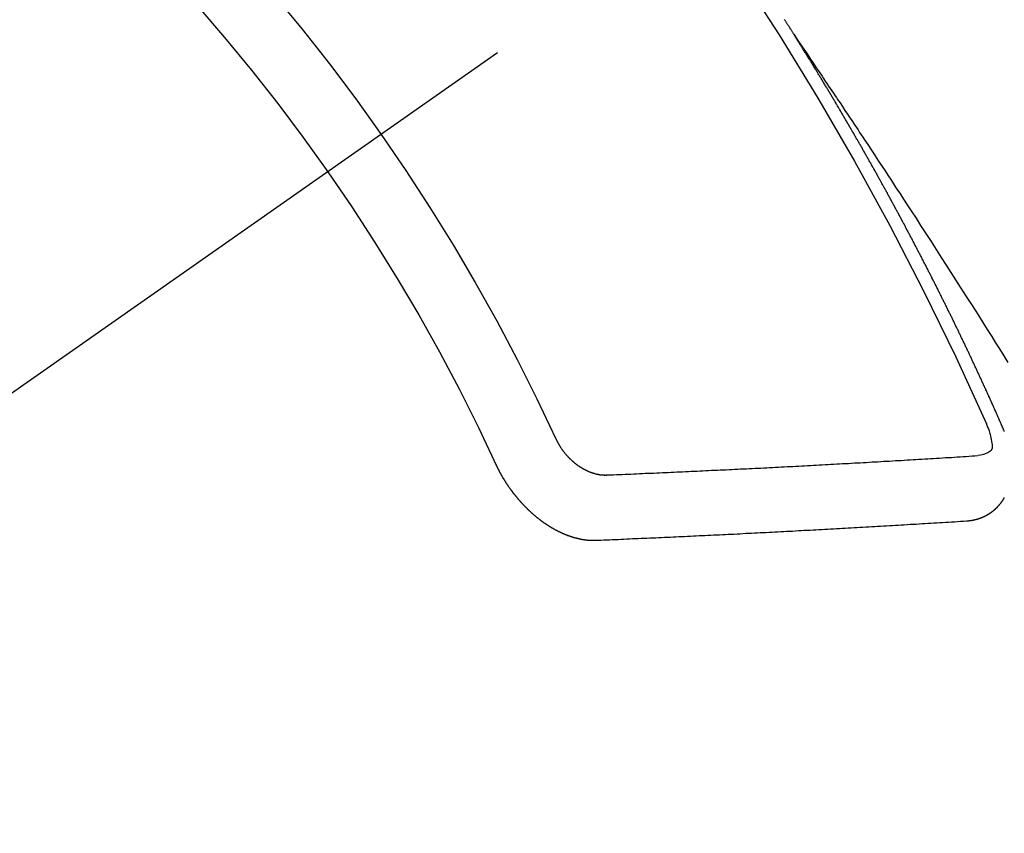
# Model space of a CAD drawing. Extents: x 0 to 26473, y -22065 to -13195.
# Drawn here: x 1241 to 1252, y -15105 to -15097 of the extents above; entities that cross this region are included whole.
import ezdxf

# ---------------------------------------------------------------- set-up
doc = ezdxf.new("R2010")
doc.units = 0
doc.header["$LTSCALE"] = 50
doc.header["$MEASUREMENT"] = 0
doc.linetypes.add('CENTER2', pattern=[1.125, 0.75, -0.125, 0.125, -0.125])
doc.linetypes.add('HIDDEN', pattern=[0.375, 0.25, -0.125])
doc.layers.add('150-機器', color=8, linetype='CONTINUOUS')

# ---------------------------------------------------------------- blocks, each defined once
blk = doc.blocks.new('F402_H')
at = {"layer": '150-機器', "color": 13, "linetype": 'CENTER2'}
blk.add_line((0, 0), (244.018, -170.863), dxfattribs=at)
at = {"layer": '150-機器', "color": 13, "linetype": 'HIDDEN'}
for points in [[(217.087, -153.962), (217.091, -153.956), (217.095, -153.95), (217.097, -153.945), (217.101, -153.939), (217.105, -153.933), (217.109, -153.927), (217.112, -153.922), (217.116, -153.916), (217.119, -153.91), (217.123, -153.905), (217.127, -153.9), (217.13, -153.893), (217.133, -153.888), (217.137, -153.883), (217.14, -153.876), (217.144, -153.871), (217.148, -153.866), (217.151, -153.859), (217.155, -153.854), (217.159, -153.849), (217.162, -153.842), (217.166, -153.837), (217.169, -153.832), (217.172, -153.826), (217.176, -153.82), (217.18, -153.815), (217.183, -153.809), (217.187, -153.803)], [(217.091, -153.956), (217.048, -154.02), (217.004, -154.085), (216.961, -154.149), (216.918, -154.213), (216.888, -154.257), (216.859, -154.301), (216.829, -154.345), (216.8, -154.389), (216.783, -154.414), (216.766, -154.439), (216.749, -154.465), (216.732, -154.49), (216.715, -154.515), (216.698, -154.54), (216.681, -154.565), (216.664, -154.59), (216.651, -154.609), (216.639, -154.628), (216.626, -154.646), (216.614, -154.665), (216.588, -154.703), (216.563, -154.741), (216.538, -154.779), (216.512, -154.817), (216.5, -154.836), (216.487, -154.855), (216.474, -154.874), (216.462, -154.893), (216.445, -154.918), (216.428, -154.943), (216.412, -154.968), (216.395, -154.993), (216.378, -155.019), (216.362, -155.044), (216.345, -155.07), (216.328, -155.095), (216.291, -155.152), (216.253, -155.209), (216.216, -155.265), (216.178, -155.322), (216.149, -155.366), (216.12, -155.411), (216.091, -155.455), (216.062, -155.499), (216.041, -155.532), (216.02, -155.564), (215.998, -155.597), (215.977, -155.629), (215.928, -155.704), (215.879, -155.779), (215.83, -155.854), (215.782, -155.93), (215.728, -156.012), (215.675, -156.095), (215.622, -156.178), (215.569, -156.26), (215.52, -156.337), (215.471, -156.413), (215.422, -156.489), (215.373, -156.565), (215.312, -156.661), (215.251, -156.756), (215.19, -156.852), (215.13, -156.948), (215.09, -157.012), (215.049, -157.075), (215.009, -157.139), (214.969, -157.203), (214.925, -157.273), (214.881, -157.344)], [(214.943, -157.995), (214.948, -157.985), (214.951, -157.977), (214.955, -157.968), (214.958, -157.96), (214.962, -157.952), (214.967, -157.943), (214.97, -157.934), (214.974, -157.926), (214.977, -157.917), (214.981, -157.909), (214.985, -157.9), (214.989, -157.891), (214.993, -157.883), (214.996, -157.874), (215, -157.866), (215.004, -157.857), (215.008, -157.849), (215.011, -157.84), (215.015, -157.832), (215.019, -157.822), (215.023, -157.814), (215.027, -157.806), (215.03, -157.797), (215.034, -157.789), (215.039, -157.78), (215.042, -157.772), (215.046, -157.763), (215.049, -157.755), (215.053, -157.745), (215.058, -157.737), (215.061, -157.729), (215.065, -157.72), (215.068, -157.712), (215.073, -157.703), (215.077, -157.695), (215.08, -157.686), (215.084, -157.678), (215.089, -157.669), (215.092, -157.66), (215.096, -157.652), (215.1, -157.644), (215.104, -157.635), (215.108, -157.626), (215.111, -157.618), (215.116, -157.61), (215.12, -157.601), (215.123, -157.592), (215.127, -157.584), (215.132, -157.575), (215.135, -157.566), (215.139, -157.558), (215.143, -157.55), (215.147, -157.541), (215.15, -157.532), (215.155, -157.524), (215.158, -157.516), (215.162, -157.506), (215.167, -157.498), (215.17, -157.49), (215.174, -157.481), (215.179, -157.473), (215.182, -157.464), (215.186, -157.456), (215.191, -157.447), (215.194, -157.438), (215.198, -157.43), (215.203, -157.421), (215.206, -157.413), (215.21, -157.404), (215.214, -157.396), (215.218, -157.387), (215.222, -157.378), (215.226, -157.371), (215.23, -157.361), (215.234, -157.353), (215.238, -157.345), (215.242, -157.335), (215.246, -157.328), (215.25, -157.319), (215.253, -157.311), (215.258, -157.302), (215.262, -157.293), (215.266, -157.285), (215.27, -157.276), (215.274, -157.268), (215.278, -157.26), (215.282, -157.25), (215.286, -157.242), (215.29, -157.234), (215.294, -157.225), (215.298, -157.217), (215.302, -157.208), (215.307, -157.199), (215.31, -157.191), (215.315, -157.183), (215.319, -157.174), (215.322, -157.165), (215.326, -157.157), (215.331, -157.148), (215.335, -157.14), (215.338, -157.132), (215.343, -157.123), (215.347, -157.114), (215.35, -157.106), (215.355, -157.097), (215.359, -157.089), (215.363, -157.081), (215.367, -157.071), (215.371, -157.063), (215.375, -157.055), (215.38, -157.046), (215.383, -157.038), (215.388, -157.029), (215.392, -157.02), (215.396, -157.013), (215.4, -157.003), (215.405, -156.995), (215.408, -156.987), (215.413, -156.978), (215.417, -156.97), (215.421, -156.962), (215.425, -156.952), (215.429, -156.944), (215.433, -156.935), (215.438, -156.927), (215.441, -156.919), (215.446, -156.91), (215.45, -156.901), (215.454, -156.893), (215.458, -156.884), (215.462, -156.876), (215.466, -156.867), (215.471, -156.859), (215.474, -156.851), (215.479, -156.842), (215.483, -156.833), (215.488, -156.825), (215.491, -156.816), (215.495, -156.808), (215.5, -156.799), (215.504, -156.791), (215.509, -156.782), (215.512, -156.774), (215.517, -156.766), (215.521, -156.756), (215.525, -156.748), (215.529, -156.739), (215.533, -156.731), (215.538, -156.723), (215.542, -156.714), (215.546, -156.706), (215.55, -156.697), (215.555, -156.689), (215.559, -156.681), (215.563, -156.672), (215.567, -156.664), (215.571, -156.654), (215.576, -156.646), (215.58, -156.638), (215.584, -156.629), (215.589, -156.621), (215.593, -156.612), (215.597, -156.604), (215.602, -156.595), (215.605, -156.587), (215.61, -156.579), (215.614, -156.57), (215.618, -156.562), (215.623, -156.553), (215.627, -156.544), (215.631, -156.536), (215.636, -156.528), (215.639, -156.519), (215.644, -156.51), (215.649, -156.503), (215.653, -156.493), (215.657, -156.485), (215.662, -156.477), (215.665, -156.468), (215.67, -156.459), (215.675, -156.451), (215.678, -156.443), (215.683, -156.434), (215.687, -156.426), (215.691, -156.417), (215.696, -156.409), (215.701, -156.4), (215.704, -156.392), (215.709, -156.383), (215.713, -156.375), (215.718, -156.366), (215.722, -156.358), (215.726, -156.35), (215.73, -156.341), (215.735, -156.333), (215.74, -156.324), (215.744, -156.316), (215.748, -156.307), (215.752, -156.299), (215.757, -156.29), (215.761, -156.282), (215.766, -156.273), (215.77, -156.265), (215.775, -156.256), (215.778, -156.248), (215.783, -156.239), (215.788, -156.231), (215.792, -156.223), (215.796, -156.214), (215.8, -156.206), (215.805, -156.197), (215.81, -156.189), (215.814, -156.18), (215.818, -156.172), (215.823, -156.163), (215.827, -156.155), (215.831, -156.146), (215.836, -156.138), (215.841, -156.129), (215.845, -156.121), (215.849, -156.112), (215.853, -156.104), (215.858, -156.095), (215.863, -156.087), (215.867, -156.079), (215.871, -156.07), (215.876, -156.061), (215.88, -156.054), (215.885, -156.045), (215.889, -156.037), (215.893, -156.028), (215.898, -156.02), (215.903, -156.011), (215.907, -156.003), (215.912, -155.994), (215.915, -155.986), (215.92, -155.977), (215.925, -155.969), (215.93, -155.96), (215.934, -155.952), (215.939, -155.944), (215.942, -155.935), (215.947, -155.926), (215.952, -155.918), (215.957, -155.91), (215.961, -155.902), (215.966, -155.893), (215.97, -155.884), (215.974, -155.876), (215.979, -155.867), (215.983, -155.859), (215.988, -155.85), (215.993, -155.842), (215.998, -155.834), (216.002, -155.826), (216.006, -155.817), (216.01, -155.809), (216.015, -155.8), (216.02, -155.792), (216.024, -155.783), (216.029, -155.775), (216.034, -155.767), (216.038, -155.759), (216.043, -155.75), (216.047, -155.741), (216.051, -155.733), (216.056, -155.724), (216.061, -155.716), (216.065, -155.707), (216.07, -155.699), (216.075, -155.691), (216.079, -155.683), (216.084, -155.674), (216.088, -155.666), (216.093, -155.657), (216.098, -155.648), (216.102, -155.64), (216.106, -155.631), (216.111, -155.623), (216.116, -155.615), (216.12, -155.607), (216.125, -155.598), (216.129, -155.59), (216.134, -155.581), (216.139, -155.572), (216.143, -155.565), (216.148, -155.556), (216.153, -155.548), (216.158, -155.539), (216.162, -155.531), (216.167, -155.522), (216.171, -155.515), (216.176, -155.506), (216.181, -155.497), (216.185, -155.489), (216.19, -155.48), (216.194, -155.472), (216.199, -155.464), (216.204, -155.456), (216.209, -155.447), (216.214, -155.438), (216.218, -155.43), (216.223, -155.422), (216.227, -155.414), (216.232, -155.405), (216.236, -155.397), (216.241, -155.388), (216.246, -155.38), (216.25, -155.372), (216.255, -155.363), (216.26, -155.355), (216.265, -155.346), (216.269, -155.338), (216.274, -155.33), (216.279, -155.321), (216.283, -155.313), (216.288, -155.304), (216.292, -155.296), (216.297, -155.287), (216.302, -155.279), (216.306, -155.271), (216.312, -155.263), (216.317, -155.255), (216.321, -155.246), (216.326, -155.237), (216.331, -155.229), (216.336, -155.221), (216.34, -155.213), (216.345, -155.204), (216.35, -155.195), (216.354, -155.187), (216.359, -155.179), (216.363, -155.171), (216.369, -155.162), (216.374, -155.154), (216.378, -155.146), (216.383, -155.137), (216.387, -155.129), (216.392, -155.12), (216.397, -155.112), (216.402, -155.104), (216.406, -155.095), (216.412, -155.088), (216.417, -155.079), (216.421, -155.07), (216.426, -155.062), (216.431, -155.053), (216.435, -155.046), (216.44, -155.037), (216.446, -155.029), (216.45, -155.021), (216.455, -155.012), (216.46, -155.003), (216.464, -154.995), (216.469, -154.987), (216.473, -154.979), (216.479, -154.97), (216.484, -154.962), (216.488, -154.954), (216.493, -154.945), (216.498, -154.937), (216.502, -154.928), (216.508, -154.92), (216.512, -154.912), (216.517, -154.904), (216.522, -154.895), (216.527, -154.887), (216.532, -154.879), (216.537, -154.871), (216.542, -154.862), (216.546, -154.853), (216.551, -154.845), (216.557, -154.837), (216.561, -154.828), (216.566, -154.82), (216.571, -154.812), (216.576, -154.804), (216.581, -154.796), (216.586, -154.787), (216.59, -154.779), (216.595, -154.77), (216.601, -154.762), (216.605, -154.754), (216.61, -154.745), (216.615, -154.737), (216.62, -154.729), (216.625, -154.721), (216.63, -154.712), (216.634, -154.704), (216.64, -154.696), (216.644, -154.688), (216.649, -154.679), (216.654, -154.67), (216.659, -154.663), (216.664, -154.654), (216.669, -154.645), (216.674, -154.638), (216.679, -154.629), (216.684, -154.621), (216.688, -154.613), (216.694, -154.605), (216.699, -154.596), (216.703, -154.588), (216.709, -154.58), (216.714, -154.571), (216.718, -154.563), (216.723, -154.554), (216.728, -154.547), (216.733, -154.538), (216.738, -154.529), (216.743, -154.522), (216.748, -154.513), (216.753, -154.505), (216.758, -154.497), (216.763, -154.489), (216.768, -154.48), (216.773, -154.472), (216.778, -154.464), (216.783, -154.455), (216.788, -154.448), (216.793, -154.439), (216.798, -154.43), (216.803, -154.423), (216.808, -154.414), (216.813, -154.405), (216.818, -154.398), (216.823, -154.389), (216.828, -154.381), (216.833, -154.373), (216.838, -154.364), (216.843, -154.356), (216.848, -154.348), (216.853, -154.34), (216.858, -154.331), (216.863, -154.323), (216.868, -154.315), (216.873, -154.307), (216.878, -154.299), (216.883, -154.29), (216.888, -154.282), (216.893, -154.274), (216.898, -154.266), (216.904, -154.257), (216.908, -154.25), (216.913, -154.241), (216.919, -154.233), (216.923, -154.225), (216.929, -154.216), (216.934, -154.208), (216.94, -154.2), (216.944, -154.192), (216.949, -154.183), (216.955, -154.175), (216.959, -154.167), (216.965, -154.159), (216.97, -154.15), (216.975, -154.143), (216.98, -154.134), (216.985, -154.126), (216.99, -154.118), (216.995, -154.11), (217, -154.101), (217.005, -154.093), (217.01, -154.085), (217.015, -154.076), (217.02, -154.069), (217.025, -154.06), (217.031, -154.052), (217.036, -154.043), (217.041, -154.036), (217.046, -154.027), (217.052, -154.019), (217.056, -154.011), (217.062, -154.003), (217.067, -153.994), (217.072, -153.987), (217.077, -153.978), (217.082, -153.97), (217.087, -153.962)], [(215.106, -157.969), (215.098, -157.988), (215.091, -158.008), (215.083, -158.028), (215.076, -158.049), (215.072, -158.061), (215.068, -158.074), (215.064, -158.087), (215.061, -158.1), (215.057, -158.119), (215.054, -158.137), (215.051, -158.157), (215.048, -158.176), (215.045, -158.189), (215.043, -158.201), (215.043, -158.213), (215.044, -158.225), (215.049, -158.238), (215.058, -158.249), (215.068, -158.26), (215.08, -158.269), (215.106, -158.283), (215.133, -158.293), (215.162, -158.299), (215.191, -158.303)], [(215.31, -158.977), (215.308, -158.977), (215.306, -158.976), (215.303, -158.976), (215.301, -158.976), (215.298, -158.976), (215.295, -158.975), (215.293, -158.975), (215.291, -158.975), (215.288, -158.975), (215.286, -158.975), (215.284, -158.974), (215.281, -158.974), (215.279, -158.973), (215.276, -158.973), (215.274, -158.973), (215.271, -158.973), (215.269, -158.973), (215.266, -158.972), (215.264, -158.971), (215.262, -158.971), (215.26, -158.971), (215.257, -158.971), (215.255, -158.97), (215.252, -158.969), (215.249, -158.97), (215.247, -158.969), (215.245, -158.969), (215.243, -158.969), (215.24, -158.968), (215.237, -158.968), (215.235, -158.967), (215.233, -158.967), (215.231, -158.966), (215.229, -158.965), (215.226, -158.965), (215.224, -158.964), (215.222, -158.964), (215.22, -158.964), (215.217, -158.963), (215.214, -158.962), (215.213, -158.961), (215.211, -158.961), (215.208, -158.961), (215.205, -158.96), (215.203, -158.959), (215.201, -158.958), (215.199, -158.958), (215.197, -158.958), (215.194, -158.957), (215.192, -158.955), (215.19, -158.955), (215.188, -158.955), (215.185, -158.954), (215.183, -158.953), (215.181, -158.952), (215.179, -158.952), (215.176, -158.95), (215.174, -158.95), (215.173, -158.949), (215.17, -158.949), (215.167, -158.948), (215.166, -158.947), (215.164, -158.946), (215.162, -158.945), (215.159, -158.944), (215.157, -158.944), (215.155, -158.943), (215.153, -158.942), (215.15, -158.941), (215.148, -158.94), (215.147, -158.939), (215.144, -158.939), (215.142, -158.937), (215.14, -158.937), (215.138, -158.936), (215.136, -158.935), (215.133, -158.934), (215.132, -158.933), (215.13, -158.932), (215.128, -158.931), (215.125, -158.93), (215.123, -158.929), (215.122, -158.928), (215.119, -158.928), (215.117, -158.926), (215.115, -158.925), (215.113, -158.924), (215.111, -158.923), (215.109, -158.921), (215.107, -158.921), (215.105, -158.92), (215.104, -158.919), (215.101, -158.917), (215.099, -158.917), (215.097, -158.916), (215.096, -158.915), (215.093, -158.913), (215.091, -158.912), (215.089, -158.911), (215.088, -158.91), (215.085, -158.908), (215.084, -158.907), (215.082, -158.906), (215.08, -158.906), (215.077, -158.904), (215.076, -158.903), (215.074, -158.902), (215.072, -158.901), (215.07, -158.899), (215.068, -158.898), (215.067, -158.897), (215.064, -158.895), (215.063, -158.894), (215.061, -158.893), (215.059, -158.892), (215.057, -158.89), (215.055, -158.889), (215.054, -158.888), (215.052, -158.886), (215.05, -158.885), (215.048, -158.884), (215.046, -158.882), (215.045, -158.881), (215.042, -158.88), (215.041, -158.878), (215.039, -158.877), (215.037, -158.876), (215.035, -158.874), (215.034, -158.872), (215.032, -158.871), (215.031, -158.87), (215.028, -158.868), (215.026, -158.867), (215.025, -158.865), (215.024, -158.864), (215.021, -158.862), (215.02, -158.861), (215.018, -158.86), (215.017, -158.858), (215.015, -158.856), (215.013, -158.855), (215.011, -158.854), (215.01, -158.852), (215.008, -158.851), (215.006, -158.849), (215.005, -158.847), (215.003, -158.846), (215.001, -158.845), (215, -158.843), (214.998, -158.841), (214.997, -158.84), (214.995, -158.838), (214.993, -158.837), (214.992, -158.835), (214.99, -158.834), (214.989, -158.832), (214.987, -158.83), (214.986, -158.828), (214.984, -158.827), (214.983, -158.826), (214.981, -158.823), (214.979, -158.822), (214.978, -158.82), (214.976, -158.819), (214.975, -158.817), (214.973, -158.814), (214.972, -158.813), (214.971, -158.811), (214.969, -158.81), (214.967, -158.808), (214.966, -158.806), (214.965, -158.804), (214.963, -158.802), (214.962, -158.801), (214.96, -158.799), (214.959, -158.797), (214.957, -158.796), (214.956, -158.794), (214.955, -158.792), (214.953, -158.79), (214.952, -158.788), (214.951, -158.786), (214.949, -158.784), (214.948, -158.783), (214.947, -158.781), (214.945, -158.779), (214.944, -158.777), (214.942, -158.775), (214.941, -158.773), (214.94, -158.772), (214.938, -158.769), (214.937, -158.767), (214.936, -158.765), (214.934, -158.764), (214.933, -158.762), (214.932, -158.76), (214.93, -158.757), (214.929, -158.755), (214.928, -158.754), (214.927, -158.752), (214.926, -158.75), (214.925, -158.748), (214.924, -158.746), (214.922, -158.743), (214.921, -158.741), (214.92, -158.739), (214.919, -158.737)], [(214.919, -158.054), (214.921, -158.052), (214.921, -158.049), (214.922, -158.046), (214.924, -158.042), (214.926, -158.039), (214.926, -158.036), (214.927, -158.033), (214.928, -158.03), (214.93, -158.028), (214.931, -158.024), (214.932, -158.021), (214.933, -158.018), (214.935, -158.015), (214.936, -158.012), (214.937, -158.009), (214.938, -158.006), (214.94, -158.003), (214.941, -158), (214.942, -157.997), (214.943, -157.995)], [(219.547, -158.129), (219.544, -158.132), (219.543, -158.136), (219.542, -158.139), (219.54, -158.142), (219.538, -158.146), (219.536, -158.149), (219.535, -158.152), (219.534, -158.156), (219.531, -158.16), (219.53, -158.162), (219.528, -158.166), (219.526, -158.169), (219.524, -158.173), (219.522, -158.176), (219.521, -158.179), (219.519, -158.183), (219.517, -158.186), (219.515, -158.19), (219.513, -158.193), (219.511, -158.195), (219.509, -158.199), (219.507, -158.202), (219.505, -158.206), (219.503, -158.209), (219.501, -158.212), (219.498, -158.216), (219.497, -158.218), (219.495, -158.222), (219.493, -158.225), (219.49, -158.228), (219.488, -158.232), (219.486, -158.235), (219.484, -158.238), (219.482, -158.241), (219.48, -158.244), (219.477, -158.247), (219.475, -158.25), (219.473, -158.254), (219.47, -158.256), (219.467, -158.26), (219.465, -158.263), (219.463, -158.265), (219.461, -158.269), (219.459, -158.272), (219.456, -158.275), (219.453, -158.278), (219.451, -158.281), (219.448, -158.284), (219.446, -158.286), (219.444, -158.29), (219.441, -158.292), (219.439, -158.296), (219.436, -158.299), (219.433, -158.302), (219.431, -158.305), (219.428, -158.307), (219.426, -158.31), (219.423, -158.313), (219.421, -158.316), (219.418, -158.319), (219.415, -158.322), (219.413, -158.324), (219.41, -158.326), (219.407, -158.33), (219.404, -158.332), (219.401, -158.335), (219.399, -158.338), (219.396, -158.34), (219.393, -158.343), (219.39, -158.346), (219.388, -158.348), (219.385, -158.351), (219.382, -158.353), (219.379, -158.356), (219.377, -158.358), (219.373, -158.361), (219.371, -158.364), (219.368, -158.367), (219.366, -158.369), (219.362, -158.371), (219.359, -158.374), (219.357, -158.376), (219.354, -158.379), (219.351, -158.381), (219.348, -158.383), (219.345, -158.386), (219.342, -158.387), (219.338, -158.39), (219.335, -158.393), (219.333, -158.394), (219.33, -158.397), (219.327, -158.399), (219.323, -158.401), (219.32, -158.404), (219.318, -158.406), (219.314, -158.408), (219.311, -158.41), (219.308, -158.412), (219.305, -158.414), (219.302, -158.416), (219.299, -158.418), (219.295, -158.42), (219.293, -158.422), (219.289, -158.424), (219.286, -158.426), (219.283, -158.428), (219.28, -158.43), (219.276, -158.432), (219.274, -158.433), (219.27, -158.436), (219.267, -158.437), (219.263, -158.44), (219.26, -158.441), (219.258, -158.443), (219.254, -158.444), (219.25, -158.446), (219.248, -158.448), (219.244, -158.449), (219.241, -158.451), (219.237, -158.453), (219.235, -158.455), (219.231, -158.456), (219.228, -158.457), (219.225, -158.459), (219.221, -158.46), (219.218, -158.461), (219.215, -158.463), (219.211, -158.465), (219.208, -158.467), (219.205, -158.468), (219.201, -158.469), (219.198, -158.47), (219.195, -158.472), (219.191, -158.473), (219.189, -158.474), (219.185, -158.475), (219.182, -158.476), (219.178, -158.477), (219.175, -158.479), (219.172, -158.48), (219.168, -158.481), (219.166, -158.482), (219.162, -158.483), (219.159, -158.484), (219.155, -158.485), (219.152, -158.486), (219.149, -158.487), (219.145, -158.488), (219.143, -158.489), (219.139, -158.49), (219.136, -158.49), (219.132, -158.491), (219.129, -158.493), (219.126, -158.493), (219.122, -158.494), (219.119, -158.494), (219.116, -158.496), (219.113, -158.496), (219.109, -158.496), (219.106, -158.497), (219.103, -158.498), (219.1, -158.498), (219.096, -158.499), (219.094, -158.5), (219.09, -158.5), (219.087, -158.5), (219.084, -158.501), (219.08, -158.501), (219.077, -158.502), (219.074, -158.502), (219.071, -158.502), (219.068, -158.503), (219.065, -158.503), (219.062, -158.503), (219.058, -158.503), (219.056, -158.503), (219.052, -158.503), (219.049, -158.504), (219.046, -158.504), (219.043, -158.503), (219.041, -158.504), (219.037, -158.504), (219.034, -158.504), (219.031, -158.503), (219.028, -158.504), (219.025, -158.504), (219.023, -158.504), (219.019, -158.503), (219.016, -158.503), (219.013, -158.503), (219.01, -158.502)], [(219.01, -158.502), (218.981, -158.501), (218.951, -158.5), (218.921, -158.499), (218.891, -158.498), (218.862, -158.497), (218.832, -158.496), (218.803, -158.494), (218.773, -158.493), (218.743, -158.492), (218.714, -158.491), (218.684, -158.489), (218.654, -158.488), (218.624, -158.486), (218.595, -158.485), (218.565, -158.484), (218.536, -158.483), (218.506, -158.481), (218.476, -158.48), (218.446, -158.478), (218.416, -158.477), (218.387, -158.476), (218.357, -158.475), (218.327, -158.473), (218.297, -158.472), (218.268, -158.47), (218.238, -158.469), (218.208, -158.467), (218.178, -158.466), (218.149, -158.465), (218.118, -158.463), (218.089, -158.462), (218.059, -158.461), (218.03, -158.459), (217.999, -158.458), (217.97, -158.456), (217.94, -158.455), (217.91, -158.453), (217.88, -158.452), (217.85, -158.45), (217.819, -158.45), (217.79, -158.449), (217.759, -158.447), (217.73, -158.446), (217.7, -158.444), (217.67, -158.443), (217.64, -158.441), (217.61, -158.44), (217.58, -158.438), (217.55, -158.437), (217.52, -158.435), (217.49, -158.434), (217.46, -158.432), (217.43, -158.431), (217.4, -158.429), (217.37, -158.428), (217.341, -158.426), (217.31, -158.425), (217.281, -158.423), (217.25, -158.421), (217.22, -158.42), (217.19, -158.418), (217.16, -158.417), (217.13, -158.415), (217.1, -158.414), (217.069, -158.412), (217.04, -158.411), (217.009, -158.409), (216.98, -158.408), (216.949, -158.406), (216.919, -158.404), (216.889, -158.403), (216.859, -158.401), (216.829, -158.399), (216.799, -158.398), (216.769, -158.396), (216.738, -158.394), (216.708, -158.392), (216.678, -158.391), (216.648, -158.389), (216.618, -158.388), (216.587, -158.386), (216.558, -158.385), (216.527, -158.383), (216.497, -158.381), (216.466, -158.379), (216.436, -158.377), (216.406, -158.376), (216.376, -158.374), (216.346, -158.373), (216.315, -158.371), (216.285, -158.369), (216.254, -158.367), (216.225, -158.366), (216.194, -158.364), (216.164, -158.362), (216.134, -158.361), (216.103, -158.359), (216.073, -158.357), (216.043, -158.355), (216.012, -158.353), (215.982, -158.352), (215.951, -158.35), (215.921, -158.348), (215.891, -158.347), (215.861, -158.345), (215.831, -158.343), (215.8, -158.341), (215.77, -158.339), (215.739, -158.338), (215.709, -158.336), (215.679, -158.334), (215.648, -158.332), (215.617, -158.33), (215.587, -158.328), (215.556, -158.326), (215.526, -158.324), (215.495, -158.323), (215.465, -158.321), (215.435, -158.319), (215.404, -158.317), (215.374, -158.315), (215.344, -158.313), (215.314, -158.311), (215.282, -158.309), (215.252, -158.307), (215.222, -158.305), (215.191, -158.303)], [(220.167, -158.391), (220.166, -158.394), (220.164, -158.398), (220.162, -158.401), (220.161, -158.404), (220.159, -158.407), (220.158, -158.411), (220.156, -158.413), (220.155, -158.416), (220.153, -158.42), (220.152, -158.423), (220.151, -158.426), (220.149, -158.429), (220.147, -158.433), (220.146, -158.435), (220.144, -158.439), (220.142, -158.441), (220.141, -158.445), (220.139, -158.448), (220.138, -158.452), (220.136, -158.454), (220.135, -158.458), (220.133, -158.46), (220.131, -158.464), (220.13, -158.467), (220.128, -158.47), (220.127, -158.473), (220.124, -158.476), (220.123, -158.479), (220.121, -158.482), (220.12, -158.485), (220.118, -158.489), (220.116, -158.491), (220.115, -158.495), (220.113, -158.497), (220.111, -158.501), (220.11, -158.504), (220.107, -158.507), (220.105, -158.51), (220.104, -158.513), (220.102, -158.517), (220.1, -158.519), (220.099, -158.523), (220.097, -158.525), (220.095, -158.529), (220.093, -158.531), (220.092, -158.535), (220.089, -158.538), (220.088, -158.541), (220.085, -158.544), (220.084, -158.546), (220.082, -158.55), (220.08, -158.553), (220.078, -158.556), (220.076, -158.559), (220.074, -158.562), (220.073, -158.565), (220.071, -158.568), (220.069, -158.571), (220.066, -158.574), (220.065, -158.577), (220.062, -158.58), (220.061, -158.583), (220.059, -158.586), (220.057, -158.59), (220.055, -158.592), (220.053, -158.595), (220.051, -158.598), (220.049, -158.601), (220.047, -158.604), (220.045, -158.607), (220.043, -158.61), (220.041, -158.613), (220.039, -158.616), (220.037, -158.618), (220.035, -158.622), (220.032, -158.625), (220.031, -158.627), (220.028, -158.631), (220.026, -158.634), (220.024, -158.636), (220.022, -158.64), (220.02, -158.642), (220.018, -158.645), (220.016, -158.649), (220.014, -158.651), (220.012, -158.654), (220.01, -158.657), (220.008, -158.66), (220.005, -158.663), (220.004, -158.666), (220.001, -158.668), (219.999, -158.671), (219.997, -158.674), (219.994, -158.677), (219.993, -158.68), (219.99, -158.683), (219.989, -158.686), (219.986, -158.689), (219.983, -158.691), (219.981, -158.694), (219.979, -158.697), (219.977, -158.7), (219.975, -158.703), (219.972, -158.706), (219.97, -158.708), (219.968, -158.711), (219.966, -158.714), (219.963, -158.716), (219.961, -158.72), (219.959, -158.722), (219.957, -158.725), (219.954, -158.727), (219.952, -158.731), (219.95, -158.733), (219.948, -158.736), (219.945, -158.739), (219.943, -158.741), (219.941, -158.745), (219.938, -158.747), (219.936, -158.75), (219.934, -158.753), (219.931, -158.755), (219.929, -158.758), (219.927, -158.76), (219.924, -158.763), (219.923, -158.766), (219.919, -158.769), (219.917, -158.772), (219.915, -158.774), (219.912, -158.777), (219.911, -158.779), (219.908, -158.782), (219.906, -158.785), (219.903, -158.787), (219.901, -158.79), (219.898, -158.792), (219.896, -158.796), (219.893, -158.798), (219.891, -158.801), (219.888, -158.803), (219.886, -158.806), (219.883, -158.808), (219.881, -158.811), (219.879, -158.813), (219.876, -158.816), (219.874, -158.818), (219.871, -158.821), (219.869, -158.823), (219.867, -158.827), (219.864, -158.828), (219.861, -158.831), (219.859, -158.834), (219.856, -158.836), (219.854, -158.839), (219.851, -158.841), (219.849, -158.843), (219.847, -158.847), (219.844, -158.849), (219.842, -158.852), (219.839, -158.854), (219.836, -158.856), (219.834, -158.859), (219.831, -158.861), (219.829, -158.863), (219.826, -158.866), (219.824, -158.869), (219.821, -158.871), (219.818, -158.873), (219.816, -158.876), (219.813, -158.878), (219.81, -158.881), (219.808, -158.883), (219.806, -158.885), (219.803, -158.888), (219.8, -158.89), (219.797, -158.893), (219.796, -158.895), (219.793, -158.898), (219.79, -158.9), (219.787, -158.901), (219.784, -158.904), (219.782, -158.906), (219.78, -158.909), (219.777, -158.911), (219.774, -158.913), (219.771, -158.916), (219.769, -158.918), (219.766, -158.92), (219.763, -158.922), (219.761, -158.925), (219.758, -158.927), (219.756, -158.929), (219.753, -158.931), (219.75, -158.934), (219.748, -158.936), (219.745, -158.938), (219.742, -158.94), (219.739, -158.942), (219.737, -158.944), (219.734, -158.947), (219.731, -158.949), (219.729, -158.95), (219.726, -158.952), (219.723, -158.955), (219.721, -158.957), (219.718, -158.959), (219.715, -158.961), (219.712, -158.963), (219.71, -158.965), (219.707, -158.967), (219.704, -158.97), (219.702, -158.972), (219.699, -158.974), (219.697, -158.975), (219.694, -158.978), (219.691, -158.98), (219.689, -158.982), (219.685, -158.983), (219.683, -158.985), (219.68, -158.988), (219.677, -158.99), (219.674, -158.992), (219.672, -158.993), (219.669, -158.995), (219.666, -158.997), (219.663, -158.999), (219.66, -159.001), (219.658, -159.003), (219.655, -159.005), (219.652, -159.006), (219.649, -159.008), (219.647, -159.01), (219.644, -159.012), (219.641, -159.015), (219.638, -159.016), (219.635, -159.018), (219.633, -159.02), (219.63, -159.022), (219.627, -159.023), (219.624, -159.025), (219.622, -159.027), (219.619, -159.028), (219.616, -159.03), (219.613, -159.032), (219.611, -159.034), (219.608, -159.035), (219.605, -159.037), (219.603, -159.039), (219.599, -159.04), (219.597, -159.042), (219.594, -159.044), (219.591, -159.045), (219.588, -159.047), (219.586, -159.049), (219.582, -159.05), (219.58, -159.052), (219.576, -159.053), (219.574, -159.055), (219.571, -159.057), (219.568, -159.058), (219.566, -159.06), (219.562, -159.061), (219.56, -159.063), (219.558, -159.064), (219.554, -159.066), (219.552, -159.068), (219.548, -159.069), (219.546, -159.071), (219.543, -159.072), (219.541, -159.073), (219.537, -159.074), (219.535, -159.076), (219.531, -159.078), (219.529, -159.08), (219.525, -159.081), (219.524, -159.082), (219.52, -159.083), (219.518, -159.085), (219.514, -159.086), (219.512, -159.087), (219.509, -159.089), (219.506, -159.091), (219.503, -159.092), (219.501, -159.093), (219.498, -159.094), (219.495, -159.096), (219.492, -159.098), (219.489, -159.098), (219.487, -159.1), (219.483, -159.101), (219.481, -159.102), (219.478, -159.104), (219.475, -159.105), (219.473, -159.106), (219.469, -159.107), (219.467, -159.108), (219.464, -159.11), (219.461, -159.111), (219.459, -159.112), (219.455, -159.113), (219.453, -159.114), (219.45, -159.116), (219.447, -159.117), (219.444, -159.117), (219.441, -159.119), (219.439, -159.12), (219.435, -159.121), (219.433, -159.122), (219.43, -159.123), (219.427, -159.124), (219.425, -159.126), (219.422, -159.126), (219.418, -159.128), (219.416, -159.128), (219.413, -159.13), (219.41, -159.13), (219.407, -159.132), (219.404, -159.132), (219.402, -159.133), (219.399, -159.135), (219.396, -159.135), (219.393, -159.136), (219.391, -159.138), (219.388, -159.138), (219.385, -159.139), (219.382, -159.14), (219.38, -159.141), (219.377, -159.142), (219.374, -159.143), (219.371, -159.143), (219.368, -159.144), (219.366, -159.146), (219.363, -159.146), (219.36, -159.147), (219.357, -159.148), (219.354, -159.148), (219.351, -159.149), (219.349, -159.151), (219.346, -159.151), (219.343, -159.152), (219.34, -159.152), (219.338, -159.153), (219.334, -159.154), (219.332, -159.154), (219.33, -159.155), (219.327, -159.156), (219.324, -159.156), (219.321, -159.157), (219.318, -159.158), (219.315, -159.159), (219.312, -159.159), (219.31, -159.16), (219.307, -159.16), (219.305, -159.161), (219.302, -159.162), (219.299, -159.162), (219.296, -159.163), (219.294, -159.163), (219.291, -159.164), (219.288, -159.164), (219.285, -159.165), (219.283, -159.165), (219.28, -159.166), (219.277, -159.166), (219.274, -159.167), (219.271, -159.167), (219.269, -159.168), (219.266, -159.168), (219.263, -159.169), (219.26, -159.169), (219.258, -159.17), (219.255, -159.17), (219.252, -159.171), (219.25, -159.172), (219.248, -159.171), (219.245, -159.172), (219.241, -159.172), (219.239, -159.172), (219.236, -159.173), (219.233, -159.173), (219.231, -159.173), (219.228, -159.173), (219.225, -159.174), (219.223, -159.174), (219.22, -159.174), (219.218, -159.175), (219.215, -159.175), (219.212, -159.175), (219.21, -159.175), (219.207, -159.176), (219.204, -159.176), (219.202, -159.176), (219.199, -159.176), (219.197, -159.176), (219.194, -159.176), (219.192, -159.177), (219.189, -159.176), (219.186, -159.177), (219.184, -159.176), (219.181, -159.177), (219.179, -159.176), (219.176, -159.177), (219.174, -159.177), (219.171, -159.177), (219.169, -159.177), (219.166, -159.177), (219.163, -159.176), (219.16, -159.177), (219.158, -159.176), (219.155, -159.177), (219.153, -159.177), (219.15, -159.177), (219.148, -159.177), (219.145, -159.177), (219.142, -159.176)], [(219.142, -159.176), (219.112, -159.175), (219.083, -159.174), (219.053, -159.173), (219.024, -159.171), (218.994, -159.171), (218.964, -159.17), (218.934, -159.168), (218.904, -159.167), (218.874, -159.166), (218.845, -159.164), (218.815, -159.163), (218.785, -159.161), (218.755, -159.16), (218.726, -159.159), (218.696, -159.158), (218.667, -159.156), (218.636, -159.155), (218.606, -159.154), (218.576, -159.153), (218.546, -159.151), (218.516, -159.15), (218.487, -159.149), (218.457, -159.147), (218.427, -159.146), (218.397, -159.144), (218.367, -159.143), (218.337, -159.141), (218.308, -159.14), (218.277, -159.138), (218.247, -159.138), (218.218, -159.137), (218.187, -159.135), (218.158, -159.134), (218.127, -159.132), (218.098, -159.131), (218.068, -159.129), (218.038, -159.128), (218.008, -159.126), (217.978, -159.125), (217.948, -159.123), (217.918, -159.122), (217.888, -159.12), (217.857, -159.119), (217.828, -159.118), (217.797, -159.116), (217.768, -159.115), (217.737, -159.113), (217.708, -159.112), (217.677, -159.11), (217.648, -159.109), (217.617, -159.107), (217.587, -159.105), (217.557, -159.104), (217.527, -159.102), (217.497, -159.101), (217.467, -159.099), (217.437, -159.098), (217.407, -159.097), (217.376, -159.095), (217.346, -159.094), (217.316, -159.092), (217.286, -159.09), (217.255, -159.089), (217.226, -159.087), (217.195, -159.086), (217.165, -159.084), (217.135, -159.083), (217.105, -159.081), (217.075, -159.079), (217.044, -159.077), (217.015, -159.076), (216.984, -159.074), (216.954, -159.072), (216.923, -159.071), (216.893, -159.07), (216.863, -159.068), (216.833, -159.067), (216.802, -159.065), (216.772, -159.063), (216.741, -159.061), (216.712, -159.06), (216.681, -159.058), (216.651, -159.056), (216.621, -159.055), (216.59, -159.053), (216.56, -159.051), (216.529, -159.049), (216.499, -159.047), (216.469, -159.046), (216.439, -159.044), (216.409, -159.042), (216.378, -159.041), (216.348, -159.039), (216.317, -159.038), (216.286, -159.036), (216.256, -159.034), (216.226, -159.032), (216.195, -159.031), (216.165, -159.029), (216.135, -159.027), (216.104, -159.025), (216.074, -159.023), (216.043, -159.022), (216.013, -159.02), (215.983, -159.018), (215.952, -159.016), (215.922, -159.014), (215.891, -159.012), (215.86, -159.01), (215.83, -159.009), (215.799, -159.007), (215.769, -159.005), (215.739, -159.003), (215.708, -159.001), (215.678, -158.999), (215.647, -158.997), (215.616, -158.995), (215.585, -158.994), (215.555, -158.993), (215.524, -158.991), (215.494, -158.989), (215.463, -158.987), (215.432, -158.985), (215.402, -158.983), (215.372, -158.981), (215.34, -158.979), (215.31, -158.977)]]:
    blk.add_lwpolyline(points, dxfattribs=at)
for centre, radius, start, end in [((243.713, -170.649), 31.291, 133.8895, 156.1104), ((237.851, -166.545), 20.146, 134.6922, 155.3077), ((237.851, -166.545), 19.474, 134.6922, 155.3077)]:
    blk.add_arc(centre, radius, start, end, dxfattribs=at)

msp = doc.modelspace()

# ---------------------------------------------------------------- block references
at = {"layer": '150-機器', "xscale": -1}
msp.add_blockref('F402_H', (1466.532, -14942.796), dxfattribs=at)

doc.saveas('drawing.dxf')
